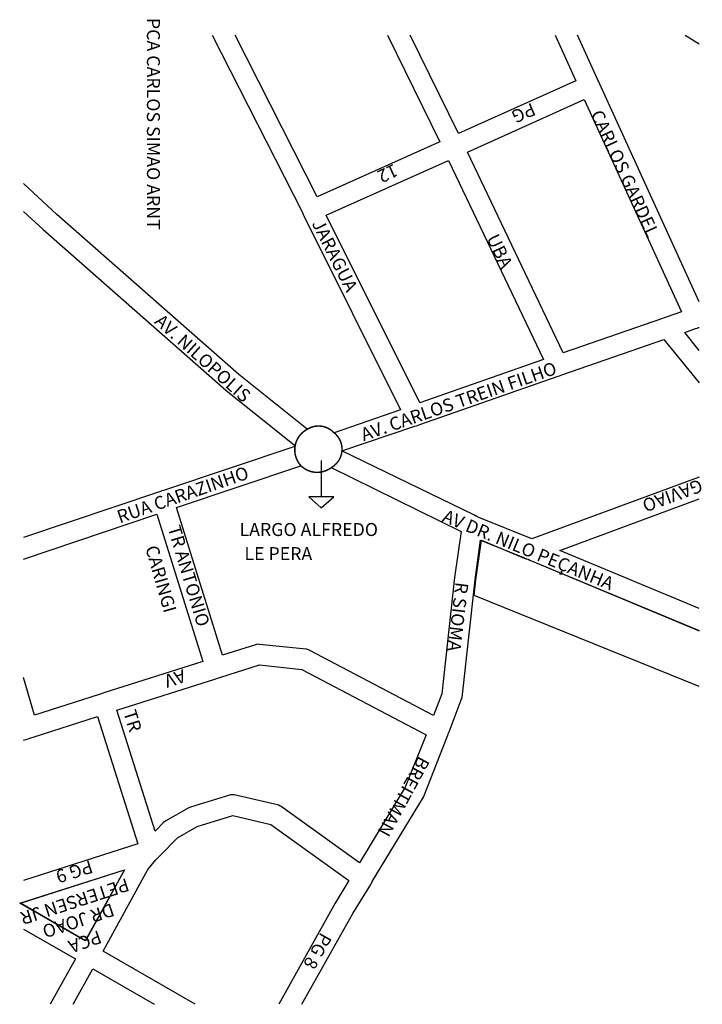
# Model space of a CAD drawing. Extents: x 182435 to 182802, y 1675828 to 1676357.
import ezdxf

# ---------------------------------------------------------------- set-up
doc = ezdxf.new("R2010")
doc.units = 0
doc.header["$MEASUREMENT"] = 0
doc.layers.get('0').update_dxf_attribs({"linetype": 'CONTINUOUS'})
for name, color, linetype in [('0PRACAS', 3, 'CONTINUOUS'), ('0QUADRA10', 7, 'CONTINUOUS'), ('10CONV', 7, 'CONTINUOUS'), ('3CONV', 7, 'CONTINUOUS')]:
    doc.layers.add(name, color=color, linetype=linetype)
doc.styles.add('CDL', font='romans.shx')

msp = doc.modelspace()

# ---------------------------------------------------------------- linework, layer by layer
for p, q in [((182597.23, 1676120.46), (182597.23, 1676100.78)), ((182604.03, 1676100.78), (182590.7, 1676100.78)), ((182597.23, 1676094.99), (182590.7, 1676100.78)), ((182597.23, 1676094.99), (182604.03, 1676100.78))]:
    msp.add_line(p, q)
at = {"const_width": 0.8}
msp.add_lwpolyline([(182589.77, 1676137.2, 0.493989), (182586.4, 1676117.55, 0.372341), (182602.64, 1676116.56, 0.533473), (182604.23, 1676135.26, 0.360829)], format="xyb", close=True, dxfattribs=at)
at = {"layer": '0PRACAS', "color": 7}
msp.add_lwpolyline([(182800.63, 1675998.94), (182679.52, 1676047.86), (182680.52, 1676056.27), (182683.52, 1676077.56), (182706.52, 1676067.86), (182707.52, 1676067.56), (182708.52, 1676067.27), (182709.52, 1676066.86), (182800.63, 1676028.84)], dxfattribs=at)
at = {"layer": '0PRACAS'}
msp.add_lwpolyline([(182435.52, 1675882.36), (182491.52, 1675900.36), (182491.52, 1675900.36), (182470.52, 1675862.06), (182435.52, 1675882.36)], dxfattribs=at)
at = {"layer": '0QUADRA10', "color": 255}
for points in [[(182538.68, 1676349.11), (182587.02, 1676254.02), (182587.4, 1676253.16), (182587.64, 1676252.58), (182588.14, 1676251.5), (182639.9, 1676147.72), (182604.24, 1676135.25)], [(182589.77, 1676137.2), (182589.77, 1676137.2), (182553.02, 1676166.58), (182455.14, 1676252.64), (182437.19, 1676269.24)]]:
    msp.add_lwpolyline(points, dxfattribs=at)
at = {"layer": '0QUADRA10'}
for points in [[(182632.84, 1676349.11), (182661.02, 1676291.64), (182595.02, 1676262.22), (182550.99, 1676349.11)], [(182723.03, 1676349.11), (182734.27, 1676324.52), (182671.14, 1676296.16), (182645.2, 1676349.11)], [(182800.63, 1676205.67), (182747.14, 1676322.81), (182746.77, 1676323.67), (182746.52, 1676324.06), (182746.27, 1676324.53), (182745.9, 1676325.36), (182735.07, 1676349.11)], [(182793.11, 1676349.11), (182800.63, 1676344.36)], [(182675.9, 1676286.25), (182738.77, 1676314.52), (182791.02, 1676200.28), (182783.4, 1676197.64), (182782.52, 1676197.33), (182781.77, 1676197.06), (182780.77, 1676196.7), (182727.4, 1676178.25), (182675.9, 1676286.25)], [(182600.02, 1676252.36), (182665.77, 1676281.74), (182716.9, 1676174.63), (182650.27, 1676151.36), (182600.02, 1676252.36)], [(182437.19, 1676254.29), (182447.77, 1676244.52), (182545.9, 1676158.24), (182582.9, 1676128.66), (182583.02, 1676127.95), (182512.4, 1676104.34), (182511.52, 1676104.03), (182510.77, 1676103.78), (182509.77, 1676103.44), (182437.19, 1676079.02)], [(182792.77, 1676189.25), (182798.64, 1676191.3), (182799.52, 1676191.61), (182800.27, 1676191.86), (182800.63, 1676191.99)], [(182800.63, 1676179.61), (182792.77, 1676189.25)], [(182608.39, 1676125.51), (182647.64, 1676138.77), (182648.52, 1676139.08), (182649.4, 1676139.38), (182650.27, 1676139.69), (182724.64, 1676165.69), (182725.52, 1676166), (182726.27, 1676166.25), (182727.27, 1676166.61), (182781.64, 1676185.42), (182800.63, 1676162.17)], [(182800.63, 1676111.51), (182710.64, 1676078.25), (182682.14, 1676089.83), (182681.27, 1676090.17), (182680.77, 1676090.38), (182680.4, 1676090.55), (182679.64, 1676090.94), (182608.39, 1676125.51)], [(182519.4, 1676095.06), (182586.4, 1676117.55)], [(182602.64, 1676116.56), (182602.64, 1676116.56), (182672.52, 1676082.24), (182669.02, 1676057.56), (182662.14, 1675994.97), (182657.64, 1675983.22), (182591.14, 1676018.31), (182590.4, 1676018.63), (182589.52, 1676018.88), (182589.14, 1676018.92), (182564.14, 1676021.53), (182563.52, 1676021.56), (182562.52, 1676021.48), (182561.9, 1676021.31), (182544.14, 1676015.67), (182519.4, 1676095.06)], [(182725.64, 1676072.06), (182800.63, 1676099.8)], [(182437.19, 1676067.4), (182508.9, 1676091.55), (182533.64, 1676012.34), (182480.4, 1675995.39), (182479.52, 1675995.09), (182478.9, 1675994.89), (182477.77, 1675994.52), (182443.14, 1675983.48), (182437.19, 1676003.79)], [(182586.93, 1675828.01), (182614.27, 1675876.89), (182623.9, 1675892.48), (182624.27, 1675893.2), (182624.77, 1675894.09), (182652.27, 1675939.42), (182652.64, 1675940.27), (182665.02, 1675971.81), (182665.4, 1675972.67), (182665.64, 1675973.45), (182666.02, 1675974.45), (182672.64, 1675991.69), (182673.02, 1675993.05), (182680.02, 1676056.27), (182683.02, 1676077.58), (182706.9, 1676067.88), (182707.77, 1676067.53), (182708.4, 1676067.27), (182709.52, 1676066.81), (182800.63, 1676028.98)], [(182800.63, 1676040.91), (182725.64, 1676072.06)], [(182487.4, 1675986.09), (182540.64, 1676003.03), (182541.52, 1676003.33), (182542.14, 1676003.53), (182543.27, 1676003.89), (182564.14, 1676010.47), (182586.9, 1676008.09), (182653.64, 1675972.86), (182642.52, 1675944.72), (182617.9, 1675904.05), (182575.77, 1675934.33), (182575.27, 1675934.63), (182574.4, 1675935.03), (182573.77, 1675935.22), (182550.52, 1675940.58), (182549.52, 1675940.66), (182548.52, 1675940.58), (182547.9, 1675940.42), (182526.9, 1675934.03), (182525.77, 1675933.55), (182513.77, 1675926.74), (182512.52, 1675925.8), (182508.02, 1675921.13), (182487.4, 1675986.09)], [(182437.19, 1675970.06), (182439.64, 1675970.83), (182440.52, 1675971.13), (182441.14, 1675971.33), (182442.27, 1675971.7), (182476.9, 1675982.75), (182498.64, 1675914.22), (182437.19, 1675894.57)], [(182480.02, 1675856.61), (182504.02, 1675900.52), (182508.4, 1675905.74), (182509.02, 1675906.41), (182509.52, 1675906.94), (182510.4, 1675907.81), (182519.9, 1675917.56), (182530.64, 1675923.69), (182549.77, 1675929.47), (182570.14, 1675924.75), (182612.14, 1675894.58), (182604.77, 1675882.34), (182574.46, 1675828.01)], [(182435.14, 1675882.33), (182491.4, 1675900.38), (182470.4, 1675862.09), (182435.14, 1675882.33)], [(182437.19, 1675868.46), (182465.14, 1675852.47), (182451.45, 1675828.01)], [(182529.54, 1675828.01), (182480.02, 1675856.61)], [(182463.94, 1675828.01), (182474.52, 1675847.03), (182507.45, 1675828.01)]]:
    msp.add_lwpolyline(points, dxfattribs=at)

# ---------------------------------------------------------------- texts
at = {"layer": '10CONV', "linetype": 'CONTINUOUS', "style": 'CDL'}
for s, rotation, p in [('PG', 203.38, (182710.54, 1676312.95)), ('CARLOS GARDEL', 294.79, (182741.98, 1676306.76)), ('12', 204.54, (182636.44, 1676280.11)), ('JARAGUA', 296.72, (182592.04, 1676247.82)), ('UBA', 295.76, (182686.02, 1676239.98)), ('AV. NILOPOLIS', 318.05, (182507.15, 1676194.49)), ('AV. CARLOS TREIN FILHO', 19.18, (182620.09, 1676130.74)), ('RUA CARAZINHO', 19.18, (182488.94, 1676086.52)), ('GAVIAO', 200.11, (182800.8, 1676110.56)), ('AV DR. NILO PEÇANHA', 337.7, (182661.82, 1676087.79)), ('TR ANTONIO', 286.76, (182514.59, 1676084.28)), ('CARINGI', 286.1, (182502.58, 1676073.54)), ('R SIOMA', 263.14, (182669.56, 1676055.25)), ('AV', 197.6, (182523.01, 1676008.22)), ('TR', 287.26, (182490.75, 1675985.08)), ('BREITMAN', 241.45, (182649.8, 1675962)), ('PG 9', 197.37, (182473.03, 1675905.63)), ('PG 8', 240.95, (182597.15, 1675867.08))]:
    msp.add_text(s, height=7, rotation=rotation, dxfattribs=at).set_placement(p)
for s, p in [('LARGO ALFREDO ', (182553.34, 1676079.79)), (' LE PERA', (182553.82, 1676066.82))]:
    msp.add_text(s, height=7, dxfattribs=at).set_placement(p)
at = {"layer": '3CONV', "linetype": 'CONTINUOUS', "style": 'CDL'}
for s, rotation, p in [('PCA CARLOS SIMAO ARNT', 270, (182503.52, 1676358.36)), ('PETERSEN JR', 197.9, (182492.52, 1675895.95)), ('DR JOAO', 198.05, (182484.52, 1675882.45)), ('PCA', 199.44, (182477.52, 1675867.86))]:
    msp.add_text(s, height=7, rotation=rotation, dxfattribs=at).set_placement(p)

doc.saveas('drawing.dxf')
